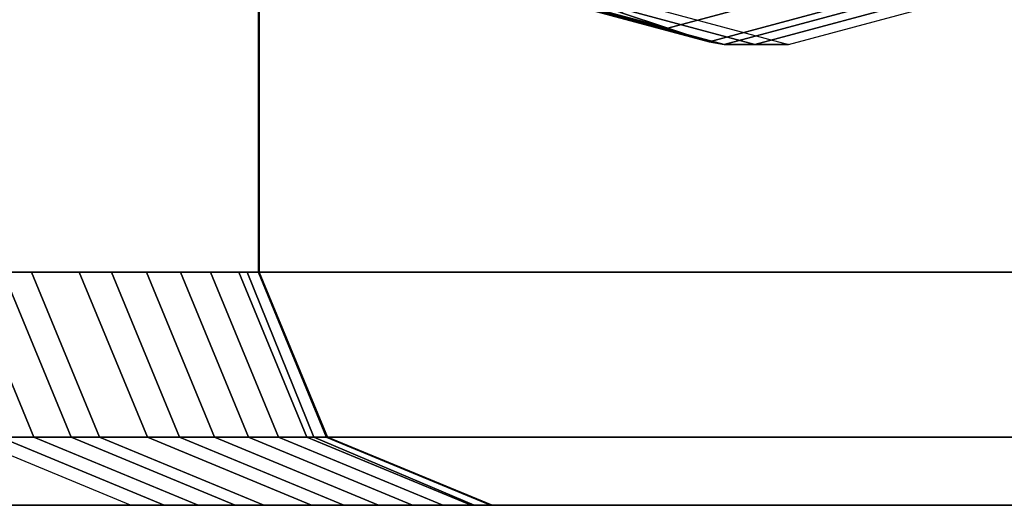
# Model space of a CAD drawing. Units: inches. Extents: x -305 to 329, y -240 to 276.
# Drawn here: x -297 to -295, y -134 to -133 of the extents above; entities that cross this region are included whole.
import ezdxf

# ---------------------------------------------------------------- set-up
doc = ezdxf.new("R2010")
doc.units = ezdxf.units.IN
doc.header["$MEASUREMENT"] = 0
doc.layers.add('SEAT-BACKFABRIC', color=5, linetype='Continuous')
doc.layers.add('SEAT-LEG', color=5, linetype='Continuous')

# ---------------------------------------------------------------- blocks, each defined once
blk = doc.blocks.new('F867H-200L_0T')
at = {"layer": 'SEAT-BACKFABRIC'}
for points, invisible_edges in [([(-14.2329, -8.1422, 17.1881), (-14.294, -8.1422, 16.3155), (-14.294, -32.4859, 16.3155), (-14.2329, -32.4859, 17.1881)], 10), ([(-14.1301, -8.1422, 18.6584), (-14.2329, -8.1422, 17.1881), (-14.2329, -32.4859, 17.1881), (-14.1301, -32.4859, 18.6584)], 10), ([(-14.0611, -8.1422, 19.6461), (-14.1301, -8.1422, 18.6584), (-14.1301, -32.4859, 18.6584), (-14.0611, -32.4859, 19.6461)], 10), ([(-13.9862, -8.1422, 20.7168), (-14.0611, -8.1422, 19.6461), (-14.0611, -32.4859, 19.6461), (-13.9862, -32.4859, 20.7168)], 10), ([(-13.913, -8.1422, 21.7628), (-13.9862, -8.1422, 20.7168), (-13.9862, -32.4859, 20.7168), (-13.913, -32.4859, 21.7628)], 10), ([(-13.8484, -8.1422, 22.6868), (-13.913, -8.1422, 21.7628), (-13.913, -32.4859, 21.7628), (-13.8484, -32.4859, 22.6868)], 10), ([(-13.7876, -8.1422, 23.557), (-13.8484, -8.1422, 22.6868), (-13.8484, -32.4859, 22.6868), (-13.7876, -32.4859, 23.557)], 10), ([(-13.7437, -8.1422, 24.2191), (-13.7876, -8.1422, 23.557), (-13.7876, -32.4859, 23.557), (-13.7462, -32.4859, 24.1491)], 10), ([(-13.7694, -8.3922, 26.7382), (-13.7437, -8.1422, 26.5133), (-13.7437, -32.4859, 26.5133), (-13.7694, -32.4859, 26.7382)], 10), ([(-13.7437, -8.1422, 26.5133), (-13.7437, -8.1422, 25.465), (-13.7437, -32.4859, 24.2214), (-13.7437, -32.4859, 26.5133)], 2), ([(-13.7437, -8.1422, 25.465), (-13.7437, -8.1422, 24.8918), (-13.7437, -32.4859, 24.2214), (-13.7437, -8.1422, 25.465)], 7), ([(-13.7437, -8.1422, 24.8918), (-13.7437, -8.1422, 24.3108), (-13.7437, -32.4859, 24.2214), (-13.7437, -8.1422, 24.8918)], 5), ([(-14.8533, -32.4848, 34.1559), (-11.5101, -24.5349, 34.1559), (-11.6344, -8.3922, 34.1559), (-14.8533, -8.3922, 34.1559)], 1), ([(-14.3767, -8.3922, 29.3688), (-14.0947, -8.3922, 28.1472), (-14.0965, -32.4857, 28.1669), (-14.3749, -32.4855, 29.3831)], 10), ([(-14.0947, -8.3922, 28.1472), (-13.932, -8.3922, 27.4425), (-13.9349, -32.4858, 27.461), (-14.0965, -32.4857, 28.1669)], 10), ([(-13.932, -8.3922, 27.4425), (-13.7694, -8.3922, 26.7382), (-13.7694, -32.4859, 26.7382), (-13.9349, -32.4858, 27.461)], 10), ([(-14.8533, -32.4848, 34.1559), (-11.2244, -25.6735, 34.1559), (-11.5101, -24.5349, 34.1559), (-14.8533, -32.4848, 34.1559)], 5), ([(-14.8518, -32.4859, 34.1559), (-10.583, -27.1308, 34.1559), (-11.2244, -25.6735, 34.1559), (-14.8533, -32.4848, 34.1559)], 5), ([(-14.8533, -32.4848, 34.1559), (-9.8397, -28.234, 34.1559), (-10.583, -27.1308, 34.1559), (-14.8533, -32.4848, 34.1559)], 5), ([(-9.0155, -29.1224, 34.1559), (-9.8397, -28.234, 34.1559), (-14.8518, -32.4859, 34.1559), (-9.0155, -29.1224, 34.1559)], 6), ([(-7.9573, -29.9553, 34.1559), (-9.0155, -29.1224, 34.1559), (-14.8518, -32.4859, 34.1559), (-7.9573, -29.9553, 34.1559)], 6), ([(-14.8518, -32.4859, 34.1559), (-6.6964, -30.6395, 34.1559), (-7.9573, -29.9553, 34.1559), (-14.8533, -32.4848, 34.1559)], 5), ([(-14.8533, -32.4848, 34.1559), (-5.1076, -31.1447, 34.1559), (-6.6964, -30.6395, 34.1559), (-14.8533, -32.4848, 34.1559)], 5), ([(9.9508, -32.4859, 34.1559), (9.9508, -31.3185, 34.1559), (-5.1076, -31.1447, 34.1559), (-14.8518, -32.4859, 34.1559)], 4), ([(-14.8533, -32.9859, 33.6607), (-13.2822, -32.9859, 26.8507), (9.9477, -32.9859, 26.8507), (9.9511, -32.9859, 33.6559)], 2), ([(-13.9482, -32.9859, 14.0916), (-14.0202, -32.9859, 13.0623), (9.9508, -32.9859, 14.0916), (-13.9482, -32.9859, 14.0916)], 4), ([(-13.875, -32.9859, 15.1385), (-13.9482, -32.9859, 14.0916), (9.9508, -32.9859, 14.0916), (9.9508, -32.9859, 15.1385)], 10), ([(-13.7952, -32.9859, 16.2806), (-13.875, -32.9859, 15.1385), (9.9508, -32.9859, 15.1385), (9.9508, -32.9859, 16.2806)], 10), ([(-13.7342, -32.9859, 17.1532), (-13.7952, -32.9859, 16.2806), (9.9508, -32.9859, 16.2806), (9.9508, -32.9859, 17.1532)], 10), ([(-13.6313, -32.9859, 18.6235), (-13.7342, -32.9859, 17.1532), (9.9508, -32.9859, 17.1532), (9.9508, -32.9859, 18.6235)], 10), ([(-13.5623, -32.9859, 19.6112), (-13.6313, -32.9859, 18.6235), (9.9508, -32.9859, 18.6235), (9.9508, -32.9859, 19.6112)], 10), ([(-13.4874, -32.9859, 20.6819), (-13.5623, -32.9859, 19.6112), (9.9508, -32.9859, 19.6112), (9.9508, -32.9859, 20.6819)], 10), ([(-13.4143, -32.9859, 21.7279), (-13.4874, -32.9859, 20.6819), (9.9508, -32.9859, 20.6819), (9.9508, -32.9859, 21.7279)], 10), ([(-13.3497, -32.9859, 22.6519), (-13.4143, -32.9859, 21.7279), (9.9508, -32.9859, 21.7279), (9.9508, -32.9859, 22.6519)], 10), ([(-13.2888, -32.9859, 23.5221), (-13.3497, -32.9859, 22.6519), (9.9508, -32.9859, 22.6519), (9.9508, -32.9859, 23.5221)], 10), ([(-13.2474, -32.9859, 24.1142), (-13.2888, -32.9859, 23.5221), (9.9508, -32.9859, 23.5221), (9.9508, -32.9859, 24.1142)], 10), ([(-13.2822, -32.9859, 26.8507), (-13.2437, -32.9859, 26.5133), (9.9508, -32.9859, 26.5133), (9.9477, -32.9859, 26.8507)], 10)]:
    blk.add_3dface(points, dxfattribs=dict(at, invisible_edges=invisible_edges))
for points in [[(-13.7437, -8.1422, 24.3108), (-13.7437, -8.1422, 24.2191), (-13.7462, -32.4859, 24.1491), (-13.7437, -32.4859, 24.2214)], [(-15.3263, -32.4848, 33.5381), (-13.7694, -32.4859, 26.7382), (-13.6267, -32.8395, 26.7711), (-15.2068, -32.8395, 33.6593)], [(-14.8518, -32.8395, 34.0095), (9.9511, -32.8395, 34.0095), (9.9511, -32.4859, 34.1559), (-14.8518, -32.4859, 34.1559)], [(-14.2277, -32.8395, 15.1632), (-14.3009, -32.8395, 14.1163), (-14.447, -32.4859, 14.1265), (-14.3738, -32.4859, 15.1734)], [(-14.1479, -32.8395, 16.3053), (-14.2277, -32.8395, 15.1632), (-14.3738, -32.4859, 15.1734), (-14.294, -32.4859, 16.3155)], [(-14.0869, -32.8395, 17.1779), (-14.1479, -32.8395, 16.3053), (-14.294, -32.4859, 16.3155), (-14.2329, -32.4859, 17.1881)], [(-13.984, -32.8395, 18.6482), (-14.0869, -32.8395, 17.1779), (-14.2329, -32.4859, 17.1881), (-14.1301, -32.4859, 18.6584)], [(-13.915, -32.8395, 19.6359), (-13.984, -32.8395, 18.6482), (-14.1301, -32.4859, 18.6584), (-14.0611, -32.4859, 19.6461)], [(-13.8401, -32.8395, 20.7066), (-13.915, -32.8395, 19.6359), (-14.0611, -32.4859, 19.6461), (-13.9862, -32.4859, 20.7168)], [(-13.767, -32.8395, 21.7526), (-13.8401, -32.8395, 20.7066), (-13.9862, -32.4859, 20.7168), (-13.913, -32.4859, 21.7628)], [(-13.7023, -32.8395, 22.6766), (-13.767, -32.8395, 21.7526), (-13.913, -32.4859, 21.7628), (-13.8484, -32.4859, 22.6868)], [(-13.6415, -32.8395, 23.5467), (-13.7023, -32.8395, 22.6766), (-13.8484, -32.4859, 22.6868), (-13.7876, -32.4859, 23.557)], [(-13.6001, -32.8395, 24.1389), (-13.6415, -32.8395, 23.5467), (-13.7876, -32.4859, 23.557), (-13.7462, -32.4859, 24.1491)], [(-13.7694, -32.4859, 26.7382), (-13.7437, -32.4859, 26.5133), (-13.5973, -32.8395, 26.5133), (-13.6267, -32.8395, 26.7711)], [(-13.7437, -32.4859, 24.2214), (-13.7462, -32.4859, 24.1491), (-13.6001, -32.8395, 24.1389), (-13.5973, -32.8395, 24.2214)], [(-13.7437, -32.4859, 26.5133), (-13.7437, -32.4859, 24.2214), (-13.5973, -32.8395, 24.2214), (-13.5973, -32.8395, 26.5133)], [(-15.2068, -32.8395, 33.6593), (-13.6267, -32.8395, 26.7711), (-13.2822, -32.9859, 26.8507), (-14.8533, -32.9859, 33.6607)], [(-14.8518, -32.9859, 33.6559), (9.9511, -32.9859, 33.6559), (9.9511, -32.8395, 34.0095), (-14.8518, -32.8395, 34.0095)], [(-13.9482, -32.9859, 14.0916), (-14.0202, -32.9859, 13.0623), (-14.3729, -32.8395, 13.087), (-14.3009, -32.8395, 14.1163)], [(-13.875, -32.9859, 15.1385), (-13.9482, -32.9859, 14.0916), (-14.3009, -32.8395, 14.1163), (-14.2277, -32.8395, 15.1632)], [(-13.7952, -32.9859, 16.2806), (-13.875, -32.9859, 15.1385), (-14.2277, -32.8395, 15.1632), (-14.1479, -32.8395, 16.3053)], [(-13.7342, -32.9859, 17.1532), (-13.7952, -32.9859, 16.2806), (-14.1479, -32.8395, 16.3053), (-14.0869, -32.8395, 17.1779)], [(-13.6313, -32.9859, 18.6235), (-13.7342, -32.9859, 17.1532), (-14.0869, -32.8395, 17.1779), (-13.984, -32.8395, 18.6482)], [(-13.5623, -32.9859, 19.6112), (-13.6313, -32.9859, 18.6235), (-13.984, -32.8395, 18.6482), (-13.915, -32.8395, 19.6359)], [(-13.4874, -32.9859, 20.6819), (-13.5623, -32.9859, 19.6112), (-13.915, -32.8395, 19.6359), (-13.8401, -32.8395, 20.7066)], [(-13.4143, -32.9859, 21.7279), (-13.4874, -32.9859, 20.6819), (-13.8401, -32.8395, 20.7066), (-13.767, -32.8395, 21.7526)], [(-13.3497, -32.9859, 22.6519), (-13.4143, -32.9859, 21.7279), (-13.767, -32.8395, 21.7526), (-13.7023, -32.8395, 22.6766)], [(-13.2888, -32.9859, 23.5221), (-13.3497, -32.9859, 22.6519), (-13.7023, -32.8395, 22.6766), (-13.6415, -32.8395, 23.5467)], [(-13.2474, -32.9859, 24.1142), (-13.2888, -32.9859, 23.5221), (-13.6415, -32.8395, 23.5467), (-13.6001, -32.8395, 24.1389)], [(-13.6267, -32.8395, 26.7711), (-13.5973, -32.8395, 26.5133), (-13.2437, -32.9859, 26.5133), (-13.2822, -32.9859, 26.8507)], [(-13.5973, -32.8395, 24.2214), (-13.6001, -32.8395, 24.1389), (-13.2474, -32.9859, 24.1142), (-13.2437, -32.9859, 24.2214)], [(-13.5973, -32.8395, 26.5133), (-13.5973, -32.8395, 24.2214), (-13.2437, -32.9859, 24.2214), (-13.2437, -32.9859, 26.5133)], [(-13.2437, -32.9859, 24.2214), (-13.2474, -32.9859, 24.1142), (9.9508, -32.9859, 24.1142), (9.9508, -32.9859, 24.219)], [(-13.2437, -32.9859, 26.5133), (-13.2437, -32.9859, 24.2214), (9.9508, -32.9859, 24.219), (9.9508, -32.9859, 26.5133)]]:
    blk.add_3dface(points, dxfattribs=at)
at = {"layer": 'SEAT-LEG'}
for points in [[(-13.3079, -31.8369, 9.9666), (-13.2231, -31.8662, 11.4209), (-12.8664, -31.962, 11.396), (-12.9681, -31.9282, 9.9428)], [(-12.9681, -31.9282, 9.9428), (-12.8664, -31.962, 11.396), (-12.5097, -31.8662, 11.3711), (-12.6282, -31.8369, 9.919)], [(-13.2231, -31.8662, 11.4209), (-13.1493, -31.8917, 12.6884), (-12.7779, -31.9915, 12.6624), (-12.8664, -31.962, 11.396)], [(-12.8664, -31.962, 11.396), (-12.7779, -31.9915, 12.6624), (-12.4065, -31.8917, 12.6364), (-12.5097, -31.8662, 11.3711)], [(-13.1493, -31.8917, 12.6884), (-13.1196, -31.8964, 13.1516), (-12.7455, -31.9969, 13.1255), (-12.7779, -31.9915, 12.6624)], [(-13.1196, -31.8964, 13.1516), (-13.0535, -31.8964, 14.0966), (-12.6794, -31.9969, 14.0704), (-12.7455, -31.9969, 13.1255)], [(-13.0535, -31.8964, 14.0966), (-12.9813, -31.8964, 15.1298), (-12.6072, -31.9969, 15.1036), (-12.6794, -31.9969, 14.0704)], [(-12.7779, -31.9915, 12.6624), (-12.7455, -31.9969, 13.1255), (-12.3714, -31.8964, 13.0993), (-12.4065, -31.8917, 12.6364)], [(-12.7455, -31.9969, 13.1255), (-12.6794, -31.9969, 14.0704), (-12.3053, -31.8964, 14.0443), (-12.3714, -31.8964, 13.0993)], [(-12.6794, -31.9969, 14.0704), (-12.6072, -31.9969, 15.1036), (-12.2331, -31.8964, 15.0775), (-12.3053, -31.8964, 14.0443)]]:
    blk.add_3dface(points, dxfattribs=at)

msp = doc.modelspace()

# ---------------------------------------------------------------- block references
msp.add_blockref('F867H-200L_0T', (-282.5144, -100.6729))

doc.saveas('drawing.dxf')
